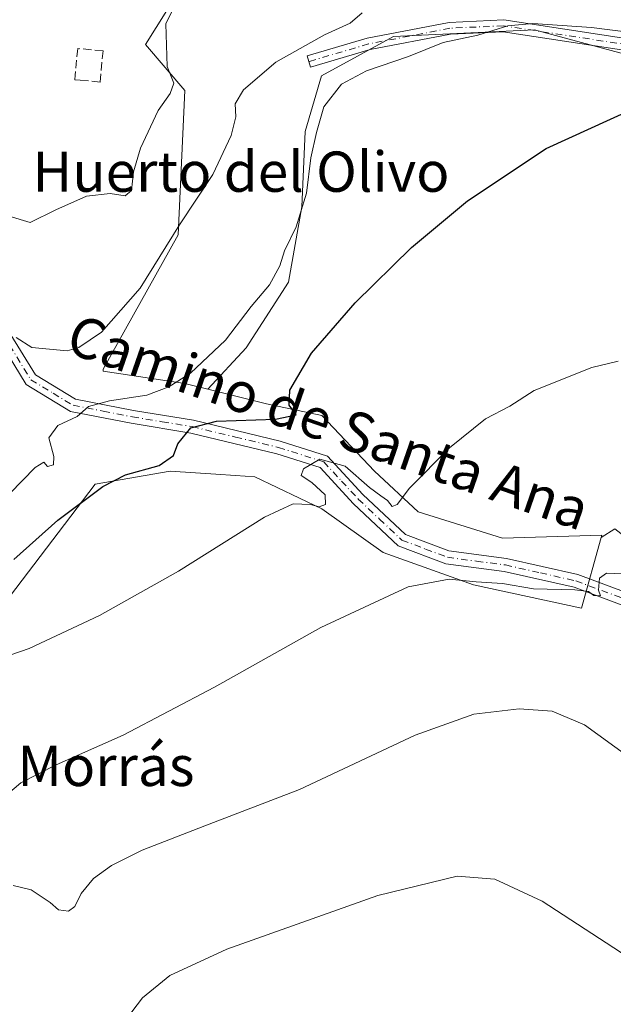
# Model space of a CAD drawing. Units: metres. Extents: x 576877 to 580333, y 4717291 to 4719643.
# Drawn here: x 578087 to 578204, y 4717638 to 4717834 of the extents above; entities that cross this region are included whole.
import ezdxf
from ezdxf.enums import TextEntityAlignment as Align

# ---------------------------------------------------------------- set-up
doc = ezdxf.new("R2010")
doc.units = ezdxf.units.M
doc.header["$MEASUREMENT"] = 0
doc.linetypes.add('DGN Style 3', pattern=[2.307223, 1.648017, -0.659207])
doc.linetypes.add('DGN Style 4', pattern=[2.638475, 1.318413, -0.659207, 0.001648, -0.659207])
for name, color, linetype, lineweight in [('Arbolado forestal CxS', 92, 'Continuous', 0), ('Camino Cxs', 7, 'Continuous', 0), ('Camino eje', 30, 'DGN Style 4', 13), ('Cultivos herbáceos CxS', 92, 'Continuous', 0), ('Curva de nivel maestra', 30, 'Continuous', 30), ('Curva de nivel normal', 30, 'Continuous', 0), ('Matorral CxS', 135, 'Continuous', 0), ('Muro lineal', 1, 'DGN Style 3', 13), ('Texto cartográfico', 7, 'Continuous', 0)]:
    doc.layers.add(name, color=color, linetype=linetype, lineweight=lineweight)
doc.styles.add('Style-Arial', font='txt')

# ---------------------------------------------------------------- blocks, each defined once
blk = doc.blocks.new('*U15')
at = {"layer": 'Cultivos herbáceos CxS', "color": 92, "linetype": 'Continuous', "lineweight": 0}
blk.add_polyline3d([(578069.9387, 4717700.2729, 669.9927), (578101.5891, 4717741.7803, 676.783), (578116.4785, 4717744.3687, 675.0196), (578125.5159, 4717743.7455, 673.4834), (578129.4651, 4717743.4731, 672.9215), (578133.2779, 4717743.2101, 672.3687), (578146.6022, 4717736.8375, 669.9695), (578158.7667, 4717728.1479, 667.5679), (578176.7249, 4717721.7753, 665.6693), (578198.1585, 4717717.1405, 663.8589), (578202.0921, 4717731.1874, 668.1869), (578204.834, 4717732.8679, 668.45)], dxfattribs=at)

msp = doc.modelspace()

# ---------------------------------------------------------------- linework, layer by layer
at = {"layer": 'Arbolado forestal CxS', "color": 92, "linetype": 'Continuous', "lineweight": 0}
for points in [[(578311.5101, 4717837.8755, 677.6801), (578308.5857, 4717823.2551, 676.0158), (578304.1694, 4717810.5303, 673.1629), (578300.9533, 4717810.804, 673.2869), (578273.5501, 4717813.1365, 674.6193), (578252.7037, 4717816.3933, 675.3884), (578222.7362, 4717822.9093, 676.7918), (578188.8599, 4717832.0307, 680.8281), (578166.4211, 4717830.9869, 682.5063), (578160.8475, 4717830.7277, 683.324), (578146.5145, 4717822.9103, 684.039), (578143.2569, 4717811.8353, 683.2615), (578142.6055, 4717796.8513, 682.0186), (578139.9989, 4717781.8677, 679.514), (578131.5299, 4717768.8383, 679.4634), (578123.9329, 4717760.6083, 679.3124), (578119.3753, 4717761.7477, 681.5032), (578103.1171, 4717764.1867, 683.9406), (578103.1459, 4717764.6097, 684.0739), (578118.0747, 4717791.3121, 686.6574), (578119.3805, 4717820.0201, 689.6498), (578111.5501, 4717829.1543, 692.1824), (578124.6009, 4717850.0319, 691.8618)], [(578124.6009, 4717850.0319, 691.8618), (578111.5501, 4717829.1543, 692.1824), (578119.3805, 4717820.0201, 689.6498), (578118.0747, 4717791.3121, 686.6574), (578103.1459, 4717764.6097, 684.0739), (578103.1171, 4717764.1867, 683.9406), (578119.3753, 4717761.7477, 681.5032), (578123.9329, 4717760.6083, 679.3124)], [(578300.9533, 4717810.804, 673.2869), (578273.5501, 4717813.1365, 674.6193), (578252.7037, 4717816.3933, 675.3884), (578222.7362, 4717822.9093, 676.7918), (578188.8599, 4717832.0307, 680.8281), (578166.4211, 4717830.9869, 682.5063), (578160.8475, 4717830.7277, 683.324), (578146.5145, 4717822.9103, 684.039), (578143.2569, 4717811.8353, 683.2615), (578142.6055, 4717796.8513, 682.0186), (578139.9989, 4717781.8677, 679.514), (578131.5299, 4717768.8383, 679.4634), (578123.9329, 4717760.6083, 679.3124)]]:
    msp.add_polyline3d(points, dxfattribs=at)
at = {"layer": 'Camino Cxs', "color": 7, "linetype": 'Continuous', "lineweight": 0}
for points in [[(578211.2185, 4717713.6531, 664.2679), (578208.3501, 4717716.9301, 664.6552), (578196.7001, 4717721.2801, 665.0815), (578182.8501, 4717724.4001, 666.1337), (578171.2201, 4717725.9401, 667.6528), (578161.7701, 4717729.5001, 667.9321), (578152.9101, 4717737.8701, 669.3157), (578146.2501, 4717745.0401, 670.6245), (578137.6201, 4717747.8001, 671.6736), (578120.5601, 4717751.9101, 675.4137), (578108.7201, 4717753.8501, 678.5333), (578096.6801, 4717756.1901, 680.8014), (578087.8301, 4717761.5501, 683.0239), (578081.9601, 4717771.1401, 684.6295), (578076.2701, 4717785.1401, 686.7603), (578073.2001, 4717796.3401, 689.2473), (578072.3301, 4717808.5701, 690.8119), (578068.6301, 4717824.3801, 693.5828), (578066.1401, 4717838.2001, 695.3753)], [(578068.6701, 4717838.8901, 695.5924), (578071.1901, 4717824.9101, 693.744), (578074.9201, 4717808.9601, 691.2781), (578075.7901, 4717796.7901, 689.6201), (578078.7501, 4717785.9801, 687.4086), (578084.3001, 4717772.3201, 685.149), (578089.7201, 4717763.4601, 683.4657), (578097.6301, 4717758.6601, 681.522), (578109.1801, 4717756.4201, 679.5892), (578121.0701, 4717754.4801, 676.3149), (578138.3201, 4717750.3201, 672.8083), (578147.7001, 4717747.3201, 671.0115), (578154.7601, 4717739.7101, 669.7575), (578163.1901, 4717731.7601, 668.5036), (578171.8501, 4717728.4901, 667.9951), (578183.3101, 4717726.9801, 666.8707), (578197.4501, 4717723.7901, 665.7333), (578209.8801, 4717719.1501, 664.8612), (578213.0823, 4717715.4903, 664.4478)], [(578320.4301, 4717811.2001, 673.4901), (578300.5801, 4717812.2901, 674.4297), (578277.9201, 4717813.5701, 675.0685), (578256.8501, 4717817.4601, 675.9373), (578232.3601, 4717823.3301, 677.2704), (578213.1001, 4717827.0301, 678.3667), (578182.6101, 4717831.6701, 681.3073), (578172.1801, 4717831.2101, 680.8078), (578156.1701, 4717828.1101, 682.7353), (578144.3601, 4717824.6401, 684.4005), (578143.7001, 4717826.8801, 685.2665), (578155.6101, 4717830.3801, 684.477), (578171.9101, 4717833.5401, 682.3048), (578182.7301, 4717834.0101, 683.0725), (578213.5001, 4717829.3301, 679.9575), (578232.8601, 4717825.6201, 678.6671), (578257.3401, 4717819.7401, 677.0634), (578278.2001, 4717815.8901, 675.9044), (578300.7101, 4717814.6301, 675.1883), (578320.5001, 4717813.5401, 674.3252)], [(578320.4301, 4717811.2001, 673.4901), (578300.5801, 4717812.2901, 674.4297), (578277.9201, 4717813.5701, 675.0685), (578256.8501, 4717817.4601, 675.9373), (578232.3601, 4717823.3301, 677.2704), (578213.1001, 4717827.0301, 678.3667), (578182.6101, 4717831.6701, 681.3073), (578172.1801, 4717831.2101, 680.8078), (578156.1701, 4717828.1101, 682.7353), (578144.3601, 4717824.6401, 684.4005), (578143.7001, 4717826.8801, 685.2665), (578155.6101, 4717830.3801, 684.477), (578171.9101, 4717833.5401, 682.3048), (578182.7301, 4717834.0101, 683.0725), (578213.5001, 4717829.3301, 679.9575), (578232.8601, 4717825.6201, 678.6671), (578257.3401, 4717819.7401, 677.0634), (578278.2001, 4717815.8901, 675.9044), (578300.7101, 4717814.6301, 675.1883), (578320.5001, 4717813.5401, 674.3252)], [(578084.3001, 4717772.3201, 685.149), (578089.7201, 4717763.4601, 683.4657), (578097.6301, 4717758.6601, 681.522), (578109.1801, 4717756.4201, 679.5892), (578121.0701, 4717754.4801, 676.3149), (578138.3201, 4717750.3201, 672.8083), (578147.7001, 4717747.3201, 671.0115), (578154.7601, 4717739.7101, 669.7575), (578163.1901, 4717731.7601, 668.5036), (578171.8501, 4717728.4901, 667.9951), (578183.3101, 4717726.9801, 666.8707), (578197.4501, 4717723.7901, 665.7333), (578209.8801, 4717719.1501, 664.8612)], [(578208.3501, 4717716.9301, 664.6552), (578196.7001, 4717721.2801, 665.0815), (578182.8501, 4717724.4001, 666.1337), (578171.2201, 4717725.9401, 667.6528), (578161.7701, 4717729.5001, 667.9321), (578152.9101, 4717737.8701, 669.3157), (578146.2501, 4717745.0401, 670.6245), (578137.6201, 4717747.8001, 671.6736), (578120.5601, 4717751.9101, 675.4137), (578108.7201, 4717753.8501, 678.5333), (578096.6801, 4717756.1901, 680.8014), (578087.8301, 4717761.5501, 683.0239), (578081.9601, 4717771.1401, 684.6295)]]:
    msp.add_polyline3d(points, dxfattribs=at)
at = {"layer": 'Camino eje', "color": 30, "linetype": 'DGN Style 4', "lineweight": 13}
for points in [[(578399.7171, 4717809.1073, 669.5074), (578396.0951, 4717809.6201, 669.7737), (578394.8751, 4717809.7901, 669.8964), (578384.4101, 4717809.5301, 671.6217), (578340.9151, 4717812.2901, 673.1201), (578320.4651, 4717812.3701, 673.978), (578300.6451, 4717813.4601, 674.7937), (578289.3901, 4717814.0901, 675.7595), (578278.0601, 4717814.7301, 675.4852), (578257.0951, 4717818.6001, 676.4955), (578244.8501, 4717821.5351, 677.3452), (578232.6101, 4717824.4751, 677.9748), (578222.9301, 4717826.3301, 678.2929), (578213.3001, 4717828.1801, 679.1151), (578182.6701, 4717832.8401, 682.086), (578177.2601, 4717832.6051, 681.4315), (578172.0451, 4717832.3751, 681.4113), (578155.8901, 4717829.2451, 683.596), (578144.0301, 4717825.7601, 684.8348)], [(578083.1301, 4717771.7301, 684.8409), (578088.7751, 4717762.5051, 683.1611), (578093.2001, 4717759.8251, 682.3642), (578097.1551, 4717757.4251, 681.0908), (578103.1751, 4717756.2551, 679.9368), (578108.9501, 4717755.1351, 679.0551), (578114.8701, 4717754.1651, 677.533), (578120.8151, 4717753.1951, 675.7415), (578129.4401, 4717751.1151, 673.9491), (578137.9701, 4717749.0601, 672.229), (578146.9751, 4717746.1801, 670.7623), (578150.5051, 4717742.3751, 669.9214), (578153.8351, 4717738.7901, 669.5114), (578158.0501, 4717734.8151, 668.9948), (578162.4801, 4717730.6301, 668.1884), (578167.2051, 4717728.8501, 668.0304), (578171.5351, 4717727.2151, 667.738), (578177.3501, 4717726.4451, 666.7562), (578183.0801, 4717725.6901, 666.5061), (578190.0051, 4717724.1301, 666.1999), (578197.0751, 4717722.5351, 665.509), (578209.1151, 4717718.0401, 664.7686), (578212.1517, 4717714.5697, 664.389)]]:
    msp.add_polyline3d(points, dxfattribs=at)
at = {"layer": 'Cultivos herbáceos CxS', "color": 92, "linetype": 'Continuous', "lineweight": 0}
for points in [[(578204.834, 4717732.8679, 668.45), (578202.0921, 4717731.1874, 668.1869), (578202.2141, 4717731.6231, 668.3013), (578182.5177, 4717731.0439, 668.5276), (578165.7185, 4717736.2579, 669.6305), (578157.0295, 4717744.3681, 671.0081), (578146.6022, 4717755.3749, 673.9987), (578135.5955, 4717757.6925, 676.1378), (578123.9329, 4717760.6083, 679.3124), (578131.5299, 4717768.8383, 679.4634), (578139.9989, 4717781.8677, 679.514), (578142.6055, 4717796.8513, 682.0186), (578143.2569, 4717811.8353, 683.2615), (578146.5145, 4717822.9103, 684.039), (578160.8475, 4717830.7277, 683.324), (578166.4211, 4717830.9869, 682.5063), (578188.8599, 4717832.0307, 680.8281), (578222.7362, 4717822.9093, 676.7918)], [(578300.9533, 4717810.804, 673.2869), (578273.5501, 4717813.1365, 674.6193), (578252.7037, 4717816.3933, 675.3884), (578222.7362, 4717822.9093, 676.7918), (578188.8599, 4717832.0307, 680.8281), (578166.4211, 4717830.9869, 682.5063), (578160.8475, 4717830.7277, 683.324), (578146.5145, 4717822.9103, 684.039), (578143.2569, 4717811.8353, 683.2615), (578142.6055, 4717796.8513, 682.0186), (578139.9989, 4717781.8677, 679.514), (578131.5299, 4717768.8383, 679.4634), (578123.9329, 4717760.6083, 679.3124)], [(578123.9329, 4717760.6083, 679.3124), (578135.5955, 4717757.6925, 676.1378), (578146.6022, 4717755.3749, 673.9987), (578157.0295, 4717744.3681, 671.0081), (578165.7185, 4717736.2579, 669.6305), (578182.5177, 4717731.0439, 668.5276), (578202.2141, 4717731.6231, 668.3013), (578202.0921, 4717731.1874, 668.1869)], [(578069.9387, 4717700.2729, 669.9927), (578101.5891, 4717741.7803, 676.783), (578116.4785, 4717744.3687, 675.0196), (578125.5159, 4717743.7455, 673.4834), (578129.4651, 4717743.4731, 672.9215), (578133.2779, 4717743.2101, 672.3687), (578146.6022, 4717736.8375, 669.9695), (578158.7667, 4717728.1479, 667.5679), (578176.7249, 4717721.7753, 665.6693), (578198.1585, 4717717.1405, 663.8589), (578202.0921, 4717731.1874, 668.1869)], [(578244.5065, 4717715.3023, 666.481), (578238.9387, 4717719.2793, 667.0345), (578221.6199, 4717725.9404, 667.4602), (578207.4985, 4717730.7364, 668.0367), (578204.834, 4717732.8679, 668.45), (578202.0921, 4717731.1874, 668.1869)], [(578244.5065, 4717715.3023, 666.481), (578238.9387, 4717719.2793, 667.0345), (578221.6199, 4717725.9404, 667.4602), (578207.4985, 4717730.7364, 668.0367), (578204.834, 4717732.8679, 668.45), (578202.0921, 4717731.1874, 668.1869)]]:
    msp.add_polyline3d(points, dxfattribs=at)
at = {"layer": 'Curva de nivel maestra', "color": 30, "linetype": 'Continuous', "lineweight": 30, "elevation": 675, "flags": 128}
msp.add_lwpolyline([(578085.39, 4717726.7501), (578094.13, 4717734.5801), (578103.05, 4717741.3101), (578107.59, 4717743.6001), (578114.25, 4717745.4501), (578117.12, 4717747.4501), (578117.98, 4717749.7801), (578120.55, 4717752.9401), (578125.65, 4717754.2701), (578137.38, 4717754.6601), (578141.52, 4717755.5601), (578140.08, 4717757.4301), (578140.22, 4717760.4501), (578144.52, 4717767.7801), (578153.21, 4717777.7801), (578164.38, 4717788.8001), (578175.52, 4717798.0901), (578191.14, 4717808.4401), (578208.47, 4717816.3701)], dxfattribs=at)
at = {"layer": 'Curva de nivel normal', "color": 30, "linetype": 'Continuous', "lineweight": 0, "flags": 128}
for points, elevation in [([(578084.48, 4717794.9901), (578088.64, 4717793.7601), (578093.74, 4717796.2901), (578099.84, 4717798.9901), (578104.52, 4717799.5401), (578107.5, 4717799.0601), (578108.76, 4717800.1001), (578109.19, 4717803.8401), (578110.57, 4717808.5201), (578114.1, 4717816.0101), (578116.48, 4717819.4201), (578117.17, 4717821.4401), (578115.88, 4717824.7701), (578115.61, 4717833.2601), (578119.99, 4717842.2701)], 690), ([(578085.88, 4717770.8701), (578088.96, 4717768.9301), (578096, 4717768.2601), (578098.32, 4717768.9401), (578102.8, 4717771.9801), (578110.48, 4717780.7001), (578118.32, 4717793.2901), (578124.94, 4717803.3301), (578128.6, 4717811.0601), (578129.53, 4717814.7301), (578129.35, 4717817.3201), (578131.03, 4717820.1301), (578137.43, 4717825.6201), (578147.15, 4717831.0301), (578152.22, 4717833.3501), (578154.6, 4717835.4001)], 685), ([(578084.6, 4717739.8701), (578089.64, 4717745.0901), (578091.36, 4717746.1201), (578092.12, 4717745.2601), (578093.26, 4717745.5701), (578093.34, 4717747.2801), (578092.35, 4717750.9901), (578094.14, 4717753.3901), (578097.96, 4717755.2201), (578100.26, 4717757.2001), (578104.42, 4717758.3101), (578111.81, 4717759.4701), (578116.22, 4717761.1001), (578120.51, 4717763.8201), (578127.46, 4717770.4001), (578132.56, 4717777.0601), (578136.17, 4717781.3401), (578138.26, 4717785.1301), (578139.18, 4717788.1301), (578141.52, 4717792.9301), (578143.57, 4717799.6001), (578144.43, 4717806.6301), (578145.56, 4717811.6301), (578147.01, 4717816.7201), (578150.48, 4717821.2401), (578155.48, 4717823.9001), (578163.8, 4717826.7601), (578170.67, 4717829.5601), (578177.57, 4717830.9601), (578183.56, 4717832.8701), (578188.48, 4717833.3301), (578200.15, 4717832.5001), (578212.14, 4717830.9601)], 680), ([(578078.96, 4717705.8801), (578088.43, 4717709.0901), (578102.43, 4717715.6701), (578118.1, 4717724.4701), (578135.21, 4717735.2001), (578140.88, 4717737.8601), (578144.34, 4717737.7301), (578146.09, 4717737.2201), (578147.35, 4717737.7101), (578147.23, 4717739.6201), (578144.63, 4717742.1101), (578142.51, 4717743.4601), (578142.97, 4717744.8201), (578146.18, 4717746.7101), (578151.24, 4717745.3101), (578156.09, 4717741.0601), (578158.3, 4717739.4301), (578159.62, 4717738.5101), (578160.55, 4717737.3401), (578161.58, 4717737.7301), (578164, 4717740.9301), (578171.96, 4717748.9801), (578179.08, 4717754.7601), (578183.96, 4717757.2601), (578188.8, 4717760.3801), (578200.22, 4717764.9101), (578205.49, 4717766.2101)], 670), ([(578207.79, 4717723.8901), (578203.12, 4717724.0701), (578201.74, 4717723.0501), (578201.57, 4717720.6701), (578201.94, 4717719.5501), (578200.66, 4717719.6301), (578199.58, 4717720.4501), (578196.87, 4717720.7701), (578188.64, 4717720.9801), (578182.47, 4717721.9801), (578177.23, 4717722.3401), (578171.89, 4717722.8701), (578163.74, 4717721.3801), (578146.42, 4717713.2801), (578125.24, 4717701.4201), (578107.15, 4717691.8801), (578093.81, 4717685.9601), (578086.81, 4717682.3801), (578082.81, 4717679.0001)], 665), ([(578207.47, 4717687.6001), (578198.76, 4717693.9301), (578192.38, 4717696.6401), (578185.8, 4717697.1101), (578176.8, 4717696.0401), (578165.14, 4717691.9001), (578142.14, 4717681.0601), (578123.33, 4717673.8801), (578110.88, 4717669.0001), (578104.78, 4717665.9901), (578101.26, 4717663.3701), (578098.77, 4717660.4101), (578097.54, 4717657.8301), (578096.24, 4717656.9101), (578094.27, 4717657.1301), (578092.62, 4717658.6001), (578088.85, 4717661.1601), (578085.3, 4717661.9601)], 660), ([(578232.21, 4717637.7201), (578230.31, 4717640.4001), (578227.06, 4717641.5701), (578224.58, 4717641.2201), (578222, 4717639.5601), (578218.92, 4717639.3301), (578216.68, 4717640.3201), (578205.95, 4717648.7401), (578190.34, 4717658.8701), (578180.98, 4717663.2401), (578173.51, 4717663.8401), (578157.69, 4717659.9901), (578127.7, 4717649.3701), (578116.37, 4717644.0801), (578110.99, 4717639.6801), (578107.81, 4717635.4801)], 655)]:
    msp.add_lwpolyline(points, dxfattribs=dict(at, elevation=elevation))
at = {"layer": 'Matorral CxS', "color": 135, "linetype": 'Continuous', "lineweight": 0}
for points in [[(578124.6009, 4717850.0319, 691.8618), (578111.5501, 4717829.1543, 692.1824), (578119.3805, 4717820.0201, 689.6498), (578118.0747, 4717791.3121, 686.6574), (578103.1459, 4717764.6097, 684.0739), (578103.1171, 4717764.1867, 683.9406), (578119.3753, 4717761.7477, 681.5032), (578123.9329, 4717760.6083, 679.3124), (578135.5955, 4717757.6925, 676.1378), (578146.6022, 4717755.3749, 673.9987), (578157.0295, 4717744.3681, 671.0081), (578165.7185, 4717736.2579, 669.6305), (578182.5177, 4717731.0439, 668.5276), (578202.2141, 4717731.6231, 668.3013), (578202.0921, 4717731.1874, 668.1869), (578198.1585, 4717717.1405, 663.8589), (578176.7249, 4717721.7753, 665.6693), (578158.7667, 4717728.1479, 667.5679), (578146.6022, 4717736.8375, 669.9695), (578133.2779, 4717743.2101, 672.3687), (578129.4651, 4717743.4731, 672.9215), (578125.5159, 4717743.7455, 673.4834), (578116.4785, 4717744.3687, 675.0196), (578101.5891, 4717741.7803, 676.783), (578069.9387, 4717700.2729, 669.9927)], [(578124.6009, 4717850.0319, 691.8618), (578111.5501, 4717829.1543, 692.1824), (578119.3805, 4717820.0201, 689.6498), (578118.0747, 4717791.3121, 686.6574), (578103.1459, 4717764.6097, 684.0739), (578103.1171, 4717764.1867, 683.9406), (578119.3753, 4717761.7477, 681.5032), (578123.9329, 4717760.6083, 679.3124)], [(578123.9329, 4717760.6083, 679.3124), (578135.5955, 4717757.6925, 676.1378), (578146.6022, 4717755.3749, 673.9987), (578157.0295, 4717744.3681, 671.0081), (578165.7185, 4717736.2579, 669.6305), (578182.5177, 4717731.0439, 668.5276), (578202.2141, 4717731.6231, 668.3013), (578202.0921, 4717731.1874, 668.1869)], [(578069.9387, 4717700.2729, 669.9927), (578101.5891, 4717741.7803, 676.783), (578116.4785, 4717744.3687, 675.0196), (578125.5159, 4717743.7455, 673.4834), (578129.4651, 4717743.4731, 672.9215), (578133.2779, 4717743.2101, 672.3687), (578146.6022, 4717736.8375, 669.9695), (578158.7667, 4717728.1479, 667.5679), (578176.7249, 4717721.7753, 665.6693), (578198.1585, 4717717.1405, 663.8589), (578202.0921, 4717731.1874, 668.1869)]]:
    msp.add_polyline3d(points, dxfattribs=at)
at = {"layer": 'Muro lineal', "color": 1, "linetype": 'DGN Style 3', "lineweight": 13}
msp.add_polyline3d([(578102.5601, 4717821.6701, 693.0834), (578103.1201, 4717827.8901, 693.4203), (578098.0901, 4717828.3401, 694.4236), (578097.6001, 4717823.0601, 694.1463), (578097.5201, 4717822.1301, 694.0061), (578098.5801, 4717822.0301, 693.8069), (578102.5601, 4717821.6701, 693.0834)], dxfattribs=at)

# ---------------------------------------------------------------- block references
at = {"layer": 'Cultivos herbáceos CxS', "color": 92, "linetype": 'Continuous', "lineweight": 0}
msp.add_blockref('*U15', (0, 0), dxfattribs=at)

# ---------------------------------------------------------------- texts
at = {"layer": 'Texto cartográfico', "color": 7, "linetype": 'Continuous', "lineweight": 0, "style": 'Style-Arial'}
for s, p in [('Huerto del Olivo', (578130.5149, 4717803.8601)), ('Calleja de Morrás', (578077.594, 4717685.7602))]:
    msp.add_text(s, height=8, dxfattribs=at).set_placement(p, align=Align.MIDDLE_CENTER)
msp.add_text('Camino de Santa Ana', height=8, rotation=340.816757, dxfattribs=at).set_placement((578147.9157, 4717754.0744), align=Align.MIDDLE_CENTER)

doc.saveas('drawing.dxf')
